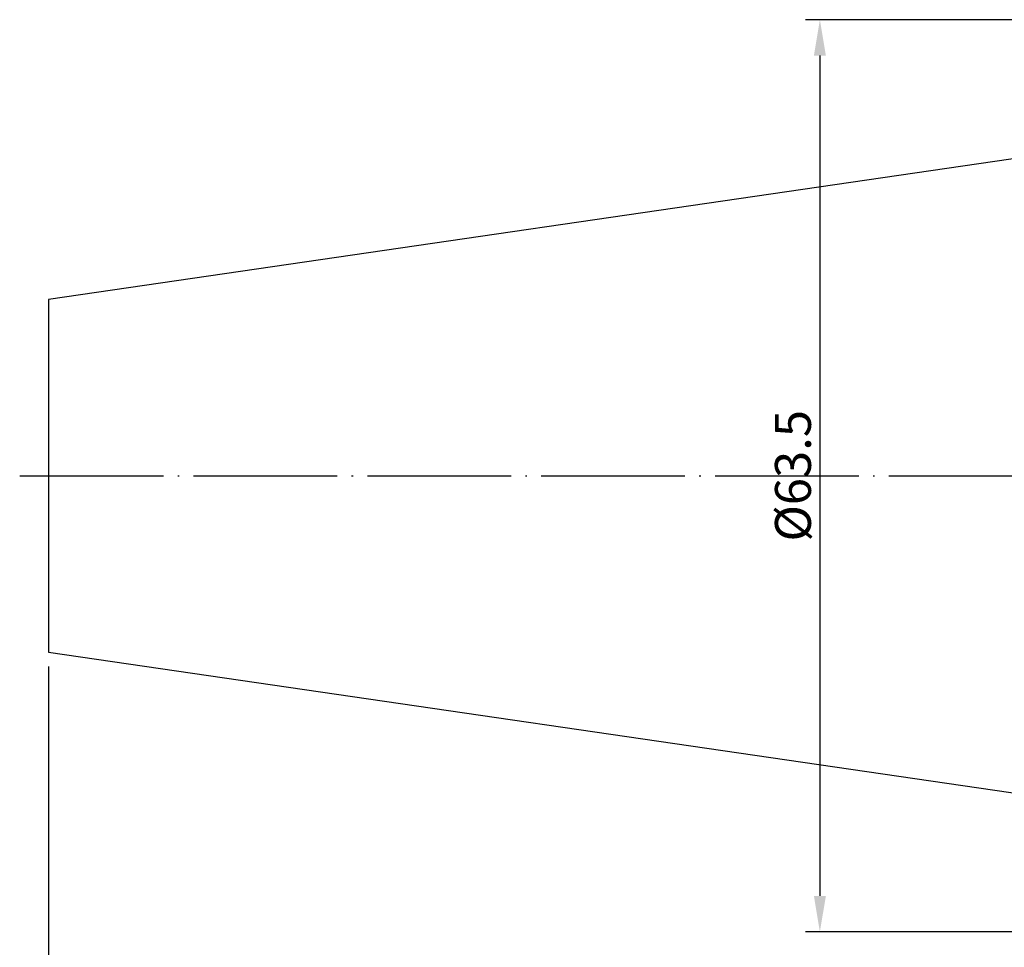
# Model space of a CAD drawing. Units: millimetres. Extents: x 55 to 227, y 49 to 157.
# Drawn here: x 55 to 124, y 92 to 157 of the extents above; entities that cross this region are included whole.
import ezdxf

# ---------------------------------------------------------------- set-up
doc = ezdxf.new("R2010")
doc.units = ezdxf.units.MM
doc.header["$PDSIZE"] = -1
doc.linetypes.add('CENTERJ', pattern=[12, 10, -1, 0, -1])
doc.layers.get('DEFPOINTS').update_dxf_attribs({"lineweight": 18})
for name, color, linetype, lineweight in [('圖層2', 2, 'Continuous', 35), ('圖層4', 4, 'Continuous', 18), ('圖層5', 6, 'CENTERJ', 18)]:
    doc.layers.add(name, color=color, linetype=linetype, lineweight=lineweight)
doc.styles.add('CNS', font='romans.shx', dxfattribs={"width": 0.75, "bigfont": 'chineset.shx'})
doc.dimstyles.get("Standard").update_dxf_attribs({"dimtxt": 0.18, "dimasz": 0.18, "dimexe": 0.18, "dimexo": 0.0625, "dimgap": 0.09, "dimtad": 0, "dimtih": 1, "dimtoh": 1, "dimdec": 4, "dimzin": 0, "dimdsep": 46, "dimtxsty": 'Standard', "dimcen": 0.09, "dimadec": 0, "dimazin": 0, "dimtfac": 1, "dimtdec": 4, "dimtofl": 0, "dimtmove": 0, "dimatfit": 3, "dimfxl": 1, "dimtolj": 1, "dimtzin": 0, "dimarcsym": 0})

# ---------------------------------------------------------------- blocks, each defined once
blk = doc.blocks.new('*D6')
at = {"layer": 'DEFPOINTS', "color": 0}
for p in [(57.358, 112.633), (205.617, 100.906), (205.617, 63.764)]:
    blk.add_point(p, dxfattribs=at)
at = {"layer": '圖層4', "lineweight": -2}
for p, q in [((57.358, 111.633), (57.358, 62.764)), ((205.617, 99.906), (205.617, 62.764)), ((59.858, 63.764), (203.117, 63.764))]:
    blk.add_line(p, q, dxfattribs=at)
at = {"layer": '圖層4'}
for points in [[(59.858, 64.181), (59.858, 63.348), (57.358, 63.764)], [(203.117, 63.348), (203.117, 64.181), (205.617, 63.764)]]:
    blk.add_solid(points, dxfattribs=at)
at = {"layer": '圖層4', "color": 3, "lineweight": -3, "insert": (131.487, 65.639), "char_height": 2.5, "attachment_point": 5, "style": 'CNS'}
blk.add_mtext('\\A1;148.259', dxfattribs=at)
blk = doc.blocks.new('*D7')
at = {"layer": 'DEFPOINTS', "color": 0}
for p in [(128.782, 156.656), (111.053, 93.156), (128.782, 93.156)]:
    blk.add_point(p, dxfattribs=at)
at = {"layer": '圖層4', "lineweight": -2}
for p, q in [((127.782, 156.656), (110.053, 156.656)), ((111.053, 154.156), (111.053, 95.656)), ((127.782, 93.156), (110.053, 93.156))]:
    blk.add_line(p, q, dxfattribs=at)
at = {"layer": '圖層4'}
for points in [[(111.47, 154.156), (110.637, 154.156), (111.053, 156.656)], [(110.637, 95.656), (111.47, 95.656), (111.053, 93.156)]]:
    blk.add_solid(points, dxfattribs=at)
at = {"layer": '圖層4', "color": 3, "lineweight": -3, "insert": (109.178, 124.906), "char_height": 2.5, "attachment_point": 5, "rotation": 90, "style": 'CNS'}
blk.add_mtext('%%C\\A1;63.5', dxfattribs=at)

msp = doc.modelspace()

# ---------------------------------------------------------------- linework, layer by layer
at = {"layer": '圖層2', "lineweight": -3}
for p, q in [((125.6069, 147.1306), (57.3579, 137.1778)), ((57.3579, 137.1778), (57.3579, 112.6334)), ((57.3579, 112.6334), (125.6069, 102.6806))]:
    msp.add_line(p, q, dxfattribs=at)
at = {"layer": '圖層5', "lineweight": -3}
msp.add_line((55.3579, 124.9056), (207.6169, 124.9056), dxfattribs=at)

# ---------------------------------------------------------------- dimensions: what is measured, and where the dimension line sits
at = {"layer": '圖層4', "lineweight": -3}
dim = msp.add_linear_dim(base=(111.0532, 93.1556), p1=(128.7819, 156.6556), p2=(128.7819, 93.1556), angle=90, text='%%C<>', dimstyle='Standard', override={"dimtxt": 2.5, "dimasz": 2.5, "dimexe": 1, "dimexo": 1, "dimgap": 0.625, "dimtad": 1, "dimtih": 0, "dimtoh": 0, "dimdec": 3, "dimzin": 8, "dimtxsty": 'CNS', "dimcen": 0, "dimclrd": 256, "dimclre": 256, "dimclrt": 3, "dimazin": 2, "dimtdec": 3}, dxfattribs=at)
dim.commit()
dim.dimension.update_dxf_attribs({"geometry": '*D7', "text_midpoint": (109.1782, 124.9056)})
dim = msp.add_linear_dim(base=(205.6169, 63.7645), p1=(57.3579, 112.6334), p2=(205.6169, 100.9056), dimstyle='Standard', override={"dimtxt": 2.5, "dimasz": 2.5, "dimexe": 1, "dimexo": 1, "dimgap": 0.625, "dimtad": 1, "dimtih": 0, "dimtoh": 0, "dimdec": 3, "dimzin": 8, "dimtxsty": 'CNS', "dimcen": 0, "dimclrd": 256, "dimclre": 256, "dimclrt": 3, "dimazin": 2, "dimtdec": 3, "dimtmove": 0}, dxfattribs=at)
dim.commit()
dim.dimension.update_dxf_attribs({"geometry": '*D6', "text_midpoint": (131.4874, 63.7645), "dimtype": 160})

doc.saveas('drawing.dxf')
